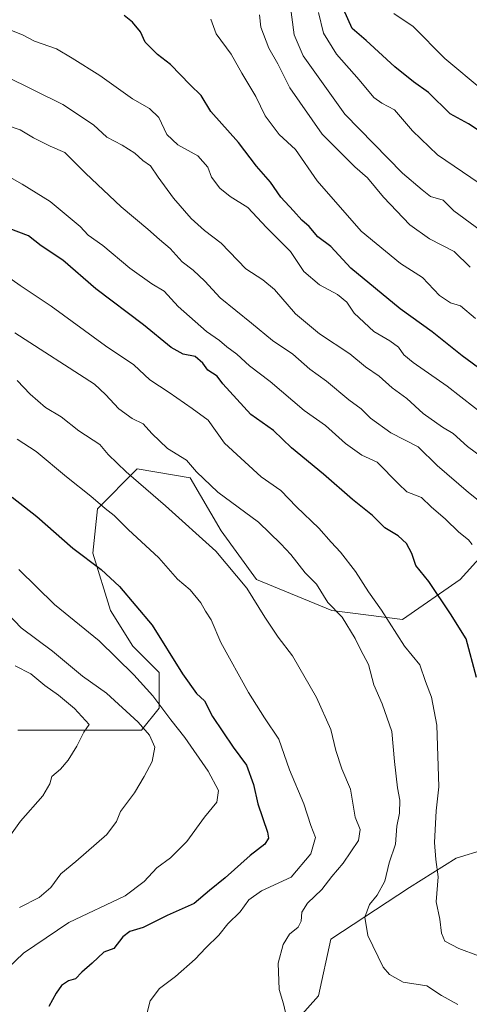
# Model space of a CAD drawing. Units: metres. Extents: x 661865 to 665328, y 4737272 to 4739666.
# Drawn here: x 664986 to 665105, y 4737993 to 4738255 of the extents above; entities that cross this region are included whole.
import ezdxf

# ---------------------------------------------------------------- set-up
doc = ezdxf.new("R2010")
doc.units = ezdxf.units.M
doc.header["$MEASUREMENT"] = 0
for name, color, linetype, lineweight in [('Arbolado forestal CxS', 92, 'Continuous', 0), ('Curva de nivel maestra', 30, 'Continuous', 30), ('Curva de nivel normal', 30, 'Continuous', 0), ('Matorral CxS', 135, 'Continuous', 0)]:
    doc.layers.add(name, color=color, linetype=linetype, lineweight=lineweight)

# ---------------------------------------------------------------- blocks, each defined once
blk = doc.blocks.new('*U7')
at = {"layer": 'Matorral CxS', "color": 135, "linetype": 'Continuous', "lineweight": 0}
for points in [[(664985.0849, 4738065.9853, 1068.3653), (665001.5675, 4738065.9851, 1065.0105), (665018.0505, 4738065.9847, 1059.8128), (665022.7605, 4738071.8735, 1054.8009), (665022.7605, 4738081.2973, 1051.8564), (665015.6955, 4738088.3653, 1052.5065), (665009.8097, 4738097.7883, 1051.5202), (665005.0999, 4738113.1011, 1048.5188), (665006.2769, 4738124.8809, 1044.8638), (665016.8737, 4738135.4813, 1038.5789), (665031.0017, 4738133.1253, 1035.1496), (665039.2435, 4738118.9903, 1037.4012), (665048.6623, 4738106.0333, 1038.2298), (665068.6781, 4738097.7871, 1034.4263), (665087.5161, 4738095.4307, 1028.5179), (665102.8219, 4738106.0323, 1022.2587), (665114.5949, 4738118.9887, 1015.593)], [(665116.8595, 4738036.5223, 1022.7564), (665101.8077, 4738031.9417, 1028.5949), (665089.3737, 4738024.0891, 1032.9987), (665068.4327, 4738010.3467, 1037.2069), (665065.1609, 4737995.2963, 1038.2387), (665059.2707, 4737988.7523, 1039.6549)]]:
    blk.add_polyline3d(points, dxfattribs=at)

msp = doc.modelspace()

# ---------------------------------------------------------------- linework, layer by layer
at = {"layer": 'Arbolado forestal CxS', "color": 92, "linetype": 'Continuous', "lineweight": 0}
for points in [[(665139.3201, 4738216.7553, 969.768), (665129.9009, 4738196.7309, 979.5756), (665141.7267, 4738177.2181, 983.1756), (665113.4181, 4738160.2159, 998.9645), (665112.2409, 4738148.4361, 1003.9882), (665114.5949, 4738133.1233, 1009.8665), (665114.5949, 4738118.9887, 1015.593), (665102.8219, 4738106.0323, 1022.2587), (665087.5161, 4738095.4307, 1028.5179), (665068.6781, 4738097.7871, 1034.4263), (665048.6623, 4738106.0333, 1038.2298), (665039.2435, 4738118.9903, 1037.4012), (665031.0017, 4738133.1253, 1035.1496), (665016.8737, 4738135.4813, 1038.5789), (665006.2769, 4738124.8809, 1044.8638), (665005.0999, 4738113.1011, 1048.5188), (665009.8097, 4738097.7883, 1051.5202), (665015.6955, 4738088.3653, 1052.5065), (665022.7605, 4738081.2973, 1051.8564), (665022.7605, 4738071.8735, 1054.8009), (665018.0505, 4738065.9847, 1059.8128), (665001.5675, 4738065.9851, 1065.0105), (664985.0849, 4738065.9853, 1068.3653)], [(665204.5117, 4738142.8409, 973.2978), (665192.7711, 4738117.0121, 983.8709), (665157.7683, 4738093.5663, 1001.9068), (665116.8595, 4738036.5223, 1022.7564), (665101.8077, 4738031.9417, 1028.5949), (665089.3737, 4738024.0891, 1032.9987), (665068.4327, 4738010.3467, 1037.2069), (665065.1609, 4737995.2963, 1038.2387), (665059.2707, 4737988.7523, 1039.6549), (665061.8887, 4737982.2075, 1039.8329), (665068.6775, 4737974.1065, 1039.6867), (665085.1605, 4737971.7501, 1038.7591), (665096.9343, 4737979.9949, 1037.7664), (665111.0633, 4737983.5285, 1035.9856), (665141.6751, 4737985.8837, 1034.315), (665185.2377, 4737996.4847, 1031.2771), (665217.0263, 4737998.8389, 1032.507), (665267.6531, 4738007.0837, 1036.9453), (665270.8565, 4738007.9577, 1037.0133), (665306.5067, 4738017.6839, 1037.8868), (665312.1076, 4738017.6838, 1038.5211)], [(665114.5949, 4738118.9887, 1015.593), (665102.8219, 4738106.0323, 1022.2587), (665087.5161, 4738095.4307, 1028.5179), (665068.6781, 4738097.7871, 1034.4263), (665048.6623, 4738106.0333, 1038.2298), (665039.2435, 4738118.9903, 1037.4012), (665031.0017, 4738133.1253, 1035.1496), (665016.8737, 4738135.4813, 1038.5789), (665006.2769, 4738124.8809, 1044.8638), (665005.0999, 4738113.1011, 1048.5188), (665009.8097, 4738097.7883, 1051.5202), (665015.6955, 4738088.3653, 1052.5065), (665022.7605, 4738081.2973, 1051.8564), (665022.7605, 4738071.8735, 1054.8009), (665018.0505, 4738065.9847, 1059.8128), (665001.5675, 4738065.9851, 1065.0105), (664985.0849, 4738065.9853, 1068.3653)]]:
    msp.add_polyline3d(points, dxfattribs=at)
msp.add_polyline3d([(665312.1076, 4738017.6838, 1038.5211), (665306.5067, 4738017.6839, 1037.8868), (665270.8565, 4738007.9577, 1037.0133), (665267.6531, 4738007.0837, 1036.9453), (665217.0263, 4737998.8389, 1032.507), (665185.2377, 4737996.4847, 1031.2771), (665141.6751, 4737985.8837, 1034.315), (665111.0633, 4737983.5285, 1035.9856), (665096.9343, 4737979.9949, 1037.7664), (665085.1605, 4737971.7501, 1038.7591), (665068.6775, 4737974.1065, 1039.6867), (665061.8887, 4737982.2075, 1039.8329), (665059.2707, 4737988.7523, 1039.6549), (665065.1609, 4737995.2963, 1038.2387), (665068.4327, 4738010.3467, 1037.2069), (665089.3737, 4738024.0891, 1032.9987), (665101.8077, 4738031.9417, 1028.5949), (665116.8595, 4738036.5223, 1022.7564), (665157.7683, 4738093.5663, 1001.9068), (665192.7711, 4738117.0121, 983.8709), (665204.5117, 4738142.8409, 973.2978), (665243.6359, 4738142.8401, 960.9505), (665308.8414, 4738153.5088, 953.8677)], close=True, dxfattribs=at)
at = {"layer": 'Curva de nivel maestra', "color": 30, "linetype": 'Continuous', "lineweight": 30, "flags": 128}
for points, elevation in [([(665113.44, 4738158.2301), (665103.41, 4738165.5601), (665095.42, 4738171.9601), (665086.87, 4738178.1101), (665073.8, 4738188.8901), (665068.42, 4738194.6901), (665064.96, 4738197.2101), (665062.63, 4738200.0001), (665060.68, 4738201.6901), (665058.52, 4738204.1701), (665055.12, 4738207.7901), (665052.39, 4738211.7501), (665048.64, 4738216.0001), (665043.86, 4738222.3101), (665036.52, 4738230.5601), (665033.9, 4738234.8401), (665030.98, 4738237.6601), (665025.79, 4738243.0701), (665022.33, 4738245.7501), (665019.02, 4738249.0601), (665017.72, 4738251.7601), (665015.62, 4738254.3901), (665013.44, 4738256.1201)], 1000), ([(665110.03, 4738224.0401), (665105.1, 4738227.3001), (665100.2, 4738229.9201), (665094.39, 4738235.6701), (665090.46, 4738238.5001), (665085.51, 4738242.4801), (665077.86, 4738249.4301), (665074.14, 4738252.6301), (665071.81, 4738257.7901)], 975), ([(665107.19, 4738079.9701), (665104.49, 4738090.2701), (665100.25, 4738096.9401), (665094.48, 4738105.5001), (665091.1, 4738109.7901), (665089.96, 4738112.9801), (665088.62, 4738115.6401), (665086.32, 4738117.6801), (665082.8, 4738119.8201), (665079.54, 4738123.0801), (665074.24, 4738127.3301), (665066.51, 4738134.0501), (665057.96, 4738141.1101), (665053.14, 4738145.6701), (665047.11, 4738149.9401), (665039.67, 4738158.1201), (665038.16, 4738160.1201), (665035.65, 4738161.7401), (665034.38, 4738163.6501), (665032.34, 4738165.3601), (665029.12, 4738166.0401), (665025.91, 4738167.8301), (665018.58, 4738173.8601), (665005.9, 4738183.4101), (664997.1, 4738191.0201), (664991.35, 4738194.8001), (664987.98, 4738197.5201), (664982.82, 4738199.4801)], 1025), ([(664983.6, 4738127.9401), (664990.16, 4738122.8401), (664999.76, 4738114.4401), (665007.33, 4738108.7401), (665012.13, 4738104.2301), (665020.89, 4738093.9101), (665028.96, 4738081.0001), (665032.67, 4738075.7401), (665034.8, 4738073.8201), (665036.92, 4738069.6201), (665042.42, 4738061.4501), (665045.99, 4738056.6801), (665047.85, 4738051.5401), (665048.99, 4738046.3501), (665051.58, 4738038.8201), (665051.8, 4738037.2701), (665050.9, 4738035.6301), (665046.92, 4738032.6601), (665040.33, 4738026.6601), (665036.09, 4738023.3301), (665032.06, 4738019.8601), (665024.89, 4738016.6701), (665018.46, 4738013.4901), (665014.94, 4738012.3901), (665013.06, 4738011.0201), (665010.65, 4738007.8901), (665007.99, 4738006.8801), (665004.88, 4738003.9901), (665002.1, 4738001.6301), (665000.48, 4737999.8501), (664998.56, 4737999.3101), (664996.69, 4737998.0901), (664995.32, 4737996.0301), (664993.34, 4737992.4301)], 1050)]:
    msp.add_lwpolyline(points, dxfattribs=dict(at, elevation=elevation))
at = {"layer": 'Curva de nivel normal', "color": 30, "linetype": 'Continuous', "lineweight": 0, "flags": 128}
for points, elevation in [([(665112.58, 4738195.8501), (665101.15, 4738204.1601), (665098.34, 4738206.9801), (665095, 4738208.0001), (665092.73, 4738209.7401), (665087.49, 4738214.1601), (665072.2, 4738229.8801), (665061.05, 4738245.3901), (665058.65, 4738250.9901), (665057.64, 4738259.0101)], 985), ([(665105.56, 4738189.2001), (665101.29, 4738193.3001), (665094.72, 4738196.7401), (665089.43, 4738200.4501), (665082.41, 4738207.7601), (665078.21, 4738212.8901), (665074.79, 4738215.8201), (665066.16, 4738224.5101), (665057.5, 4738236.8501), (665054.28, 4738243.2901), (665051.89, 4738247.4601), (665049.77, 4738253.0001), (665049.42, 4738256.3201)], 990), ([(665107.9, 4738211.4901), (665096.84, 4738219.0201), (665090.18, 4738225.4001), (665085.37, 4738231.0501), (665082.02, 4738232.7801), (665079.84, 4738234.3101), (665075.98, 4738239.0301), (665069.9, 4738245.8201), (665066.44, 4738251.4601), (665065.14, 4738256.8901)], 980), ([(665109.01, 4738236.1601), (665098.78, 4738244.6901), (665090.37, 4738253.1901), (665085.17, 4738256.6401)], 970), ([(665106.91, 4738175.5401), (665102.92, 4738178.9001), (665100.33, 4738179.6801), (665097.34, 4738181.6301), (665092.82, 4738186.3901), (665086.98, 4738190.1501), (665076.54, 4738198.7001), (665064.77, 4738212.1101), (665059.07, 4738220.4501), (665054.64, 4738224.4601), (665050.95, 4738229.4101), (665048.5, 4738234.5301), (665044.76, 4738240.7801), (665041.88, 4738245.8001), (665037.94, 4738251.2801), (665036.49, 4738255.1601)], 995), ([(664981.64, 4738252.8501), (664986.31, 4738251.0101), (664989.58, 4738249.3301), (664995.4, 4738247.2801), (664999.58, 4738244.7901), (665006.96, 4738240.1401), (665015.59, 4738233.9601), (665020.12, 4738231.3601), (665022.62, 4738229.0001), (665024.81, 4738224.5001), (665027.66, 4738221.6701), (665033, 4738218.7701), (665035.7, 4738215.7801), (665036.7, 4738213.1401), (665038.87, 4738210.2101), (665041.6, 4738207.9501), (665046.33, 4738205.0401), (665051.29, 4738199.6901), (665057.67, 4738193.3601), (665061.24, 4738188.0101), (665065.44, 4738184.4201), (665070.18, 4738181.8701), (665072.66, 4738179.8401), (665074.64, 4738176.9601), (665079.85, 4738172.0301), (665084.18, 4738169.6001), (665086.49, 4738167.9001), (665087.9, 4738165.8301), (665090.33, 4738163.8101), (665099.43, 4738157.4601), (665117.62, 4738143.3101)], 1005), ([(665112.24, 4738135.9201), (665104.78, 4738141.4401), (665100.97, 4738144.9201), (665098.16, 4738146.5801), (665093.01, 4738150.1901), (665088.63, 4738154.2201), (665084.76, 4738157.0401), (665081.28, 4738160.1601), (665077.66, 4738162.6601), (665073.45, 4738166.0801), (665065.42, 4738171.4301), (665058.99, 4738176.7901), (665053.41, 4738183.2001), (665050.37, 4738185.8301), (665045.82, 4738188.6901), (665039.25, 4738195.5401), (665034.79, 4738198.9301), (665031.25, 4738202.1401), (665026.55, 4738207.5201), (665022.45, 4738213.0801), (665020.45, 4738216.1101), (665018.38, 4738217.5201), (665016.23, 4738219.5001), (665012.9, 4738221.5901), (665008.79, 4738223.7201), (665005.21, 4738227.0701), (664997.05, 4738232.4701), (664981.66, 4738240.1001)], 1010), ([(665115.2, 4738121.1001), (665105.04, 4738129.1801), (665096.78, 4738136.4101), (665091.65, 4738141.3401), (665084.4, 4738145.0801), (665079.01, 4738149.0201), (665076.54, 4738151.5101), (665073.24, 4738153.9001), (665067.24, 4738158.8001), (665062.8, 4738162.0501), (665058.32, 4738165.9801), (665052.88, 4738169.6801), (665047.31, 4738174.3001), (665038.96, 4738180.9801), (665034.89, 4738185.4801), (665031.75, 4738188.3701), (665028.87, 4738190.5601), (665025.67, 4738194.1601), (665022.79, 4738196.5101), (665019.74, 4738199.2501), (665012.65, 4738205.1801), (665003.13, 4738214.1401), (664997.62, 4738219.6301), (664993.68, 4738221.3401), (664989.26, 4738223.5901), (664985.73, 4738225.7301), (664978.92, 4738227.9801)], 1015), ([(664978.99, 4738215.3201), (664986.29, 4738211.2901), (664993.72, 4738206.6601), (665001.73, 4738199.9801), (665003.8, 4738197.6901), (665007.7, 4738194.9301), (665014.88, 4738188.9001), (665020.74, 4738184.7601), (665024.1, 4738182.7901), (665027.83, 4738178.7001), (665035.31, 4738172.0601), (665038.76, 4738169.6801), (665040.78, 4738167.9801), (665043.44, 4738166.0201), (665046.82, 4738162.8901), (665052.24, 4738158.7701), (665061.33, 4738151.0401), (665066.97, 4738147.0601), (665072.35, 4738142.2501), (665076.68, 4738139.1401), (665080.73, 4738137.2801), (665086.46, 4738131.4801), (665088.68, 4738129.3601), (665092.53, 4738127.8801), (665095.14, 4738125.4401), (665099, 4738122.1201), (665102.52, 4738118.6201), (665105.1, 4738116.6301), (665106.1, 4738115.4201)], 1020), ([(665112.98, 4738004.0101), (665102.54, 4738007.8701), (665098.78, 4738009.8201), (665097.88, 4738011.9901), (665097.44, 4738015.6601), (665096.43, 4738020.3301), (665097.05, 4738026.9901), (665096.4, 4738031.5401), (665096.04, 4738036.1301), (665096.48, 4738044.5101), (665097.22, 4738050.8901), (665096.66, 4738067.3301), (665095.27, 4738074.8001), (665093.64, 4738078.8901), (665092.14, 4738083.3401), (665088.04, 4738088.3501), (665081.88, 4738097.9001), (665078.46, 4738102.7501), (665075.02, 4738108.1901), (665071.05, 4738113.3401), (665068.5, 4738115.9601), (665065.28, 4738119.6801), (665059.3, 4738125.4201), (665055.14, 4738129.7101), (665049.91, 4738133.3601), (665040.16, 4738142.3701), (665035.78, 4738148.4701), (665031.52, 4738151.5401), (665025.43, 4738155.7801), (665020.21, 4738159.2301), (665016.01, 4738163.1401), (665008.44, 4738168.2301), (664993.96, 4738178.8101), (664985.73, 4738184.2901), (664978.39, 4738189.4501)], 1030), ([(665102.2, 4737992.9501), (665097.92, 4737995.4301), (665093.98, 4737997.9801), (665087.71, 4737998.9401), (665084.04, 4738000.9501), (665082.38, 4738002.9201), (665078.26, 4738011.3401), (665077.49, 4738016.2401), (665078.74, 4738019.6401), (665080.77, 4738022.0501), (665082.8, 4738025.8201), (665083.94, 4738030.6401), (665085.66, 4738035.6801), (665086.02, 4738040.4401), (665086.67, 4738043.8601), (665086.84, 4738047.3301), (665086.17, 4738050.6601), (665085.36, 4738057.6601), (665084.63, 4738065.6601), (665082.09, 4738072.9901), (665079.85, 4738078.0301), (665078.49, 4738083.4601), (665076.36, 4738087.4601), (665074.95, 4738090.4001), (665071.45, 4738096.0001), (665067.62, 4738099.9801), (665064.61, 4738104.8601), (665061.59, 4738107.8401), (665057.77, 4738112.7101), (665055.11, 4738115.5601), (665049.18, 4738121.3401), (665038.38, 4738129.2601), (665032.67, 4738134.6901), (665030, 4738137.8501), (665024.94, 4738140.9201), (665020.76, 4738144.9301), (665018.49, 4738147.5101), (665015.51, 4738148.8601), (665012.03, 4738151.5001), (665008.46, 4738155.2701), (665005.56, 4738158.0301), (664984.35, 4738171.6501)], 1035), ([(665056.65, 4737989.6801), (665055.83, 4737993.1901), (665054.68, 4737997.0201), (665054.44, 4738003.9901), (665055.71, 4738008.9901), (665057.47, 4738011.6601), (665059.7, 4738013.5301), (665060.51, 4738015.1501), (665060.67, 4738017.5301), (665062.23, 4738019.9901), (665066.08, 4738023.5901), (665068.72, 4738027.0401), (665071.72, 4738030.5901), (665075.81, 4738036.6201), (665076.2, 4738039.5101), (665074.92, 4738042.8501), (665073.65, 4738050.2401), (665071.35, 4738055.7101), (665069.72, 4738060.6101), (665068.44, 4738066.1501), (665064.64, 4738074.6601), (665058.19, 4738085.7601), (665054.45, 4738090.7201), (665050.82, 4738096.0801), (665046.11, 4738103.7501), (665037.78, 4738113.6301), (665024.43, 4738125.6501), (665013.92, 4738134.7201), (665009.18, 4738139.3001), (665006.94, 4738141.9801), (665001.38, 4738145.6501), (664996.67, 4738149.3201), (664992.51, 4738151.8601), (664988.35, 4738155.3601), (664984.9, 4738158.9701)], 1040), ([(665019.55, 4737990.8501), (665020.34, 4737993.9301), (665022.81, 4737997.2401), (665027.05, 4738000.4001), (665032.32, 4738005.0301), (665035.13, 4738008.0501), (665038.61, 4738011.4501), (665041.03, 4738014.4301), (665044.26, 4738017.6801), (665046.62, 4738020.8801), (665049.96, 4738023.2201), (665057.84, 4738026.8501), (665063.14, 4738033.0901), (665064.31, 4738037.4601), (665063.09, 4738040.5801), (665061.23, 4738046.3801), (665057.4, 4738055.4001), (665054.59, 4738063.5801), (665050.74, 4738069.2501), (665046.48, 4738075.9601), (665039.16, 4738089.3201), (665036.54, 4738095.3201), (665035.03, 4738097.6001), (665033.83, 4738099.8201), (665030.97, 4738103.3201), (665027.59, 4738106.1501), (665022.63, 4738111.8701), (665014.52, 4738119.3901), (665010.77, 4738123.0801), (665008.36, 4738124.9601), (665004.58, 4738128.2401), (664998.04, 4738133.3601), (664989.97, 4738140.1501), (664984.92, 4738143.3901)], 1045), ([(664980.43, 4738000.6901), (664986.64, 4738006.6301), (664998.64, 4738014.8501), (665013.67, 4738021.9001), (665018.7, 4738025.7201), (665022.1, 4738029.3301), (665025.78, 4738031.9901), (665030.12, 4738036.3301), (665034.76, 4738042.8601), (665038.06, 4738046.8101), (665038.49, 4738049.8901), (665035.78, 4738055.1101), (665029.6, 4738064.0201), (665025.81, 4738068.7001), (665021.06, 4738075.1501), (665016, 4738080.7401), (665006.74, 4738089.7601), (664994.84, 4738099.4301), (664985.4, 4738108.7401)], 1055), ([(664985.55, 4738018.8001), (664990.76, 4738021.4401), (664993.85, 4738024.1001), (664996.56, 4738027.7501), (665000.54, 4738031.0701), (665008.84, 4738038.2301), (665011.4, 4738041.6401), (665012.42, 4738044.3301), (665016.2, 4738049.3301), (665018.7, 4738053.6601), (665020.88, 4738057.6601), (665021.55, 4738061.4901), (665020.12, 4738064.6801), (665017.11, 4738068.1401), (665008.7, 4738075.8601), (665002.34, 4738080.3901), (664994.33, 4738087.0001), (664986.03, 4738093.1901), (664982.32, 4738097.0201)], 1060), ([(664983.12, 4738038.0201), (664985.82, 4738041.8101), (664991.76, 4738048.5301), (664993.64, 4738051.6601), (664994.16, 4738053.6401), (664996.44, 4738055.5701), (664998.54, 4738057.9701), (665000.81, 4738061.7001), (665002.69, 4738065.4801), (665004.07, 4738067.4701), (665000.15, 4738071.7401), (664995.94, 4738075.2901), (664992.31, 4738077.8301), (664988.6, 4738080.9501), (664984.44, 4738083.1301)], 1065)]:
    msp.add_lwpolyline(points, dxfattribs=dict(at, elevation=elevation))
at = {"layer": 'Matorral CxS', "color": 135, "linetype": 'Continuous', "lineweight": 0}
for points in [[(665139.3201, 4738216.7553, 969.768), (665129.9009, 4738196.7309, 979.5756), (665141.7267, 4738177.2181, 983.1756), (665113.4181, 4738160.2159, 998.9645), (665112.2409, 4738148.4361, 1003.9882), (665114.5949, 4738133.1233, 1009.8665), (665114.5949, 4738118.9887, 1015.593), (665102.8219, 4738106.0323, 1022.2587), (665087.5161, 4738095.4307, 1028.5179), (665068.6781, 4738097.7871, 1034.4263), (665048.6623, 4738106.0333, 1038.2298), (665039.2435, 4738118.9903, 1037.4012), (665031.0017, 4738133.1253, 1035.1496), (665016.8737, 4738135.4813, 1038.5789), (665006.2769, 4738124.8809, 1044.8638), (665005.0999, 4738113.1011, 1048.5188), (665009.8097, 4738097.7883, 1051.5202), (665015.6955, 4738088.3653, 1052.5065), (665022.7605, 4738081.2973, 1051.8564), (665022.7605, 4738071.8735, 1054.8009), (665018.0505, 4738065.9847, 1059.8128), (665001.5675, 4738065.9851, 1065.0105), (664985.0849, 4738065.9853, 1068.3653)], [(665204.5117, 4738142.8409, 973.2978), (665192.7711, 4738117.0121, 983.8709), (665157.7683, 4738093.5663, 1001.9068), (665116.8595, 4738036.5223, 1022.7564), (665101.8077, 4738031.9417, 1028.5949), (665089.3737, 4738024.0891, 1032.9987), (665068.4327, 4738010.3467, 1037.2069), (665065.1609, 4737995.2963, 1038.2387), (665059.2707, 4737988.7523, 1039.6549), (665061.8887, 4737982.2075, 1039.8329), (665068.6775, 4737974.1065, 1039.6867), (665085.1605, 4737971.7501, 1038.7591), (665096.9343, 4737979.9949, 1037.7664), (665111.0633, 4737983.5285, 1035.9856), (665141.6751, 4737985.8837, 1034.315), (665185.2377, 4737996.4847, 1031.2771), (665217.0263, 4737998.8389, 1032.507), (665267.6531, 4738007.0837, 1036.9453), (665270.8565, 4738007.9577, 1037.0133), (665306.5067, 4738017.6839, 1037.8868), (665312.1076, 4738017.6838, 1038.5211)]]:
    msp.add_polyline3d(points, dxfattribs=at)

# ---------------------------------------------------------------- block references
msp.add_blockref('*U7', (0, 0), dxfattribs=at)

doc.saveas('drawing.dxf')
